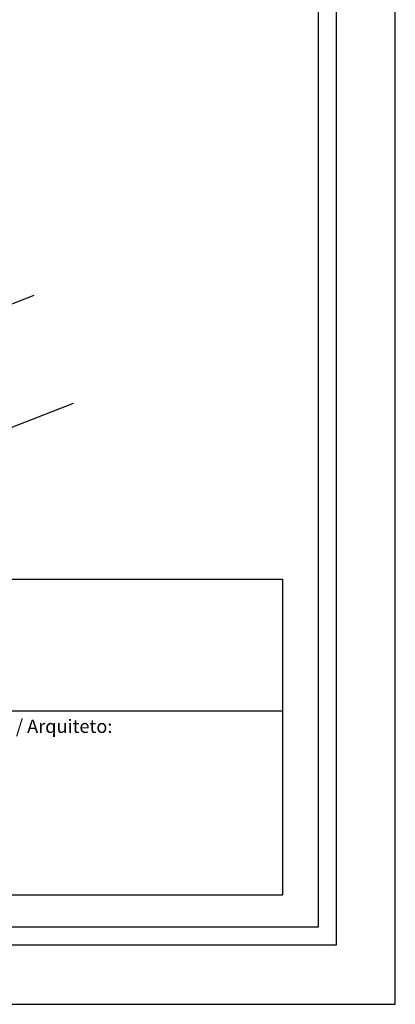
# Model space of a CAD drawing. Extents: x 183802 to 184214, y 1674461 to 1674776.
# Drawn here: x 184167 to 184214, y 1674461 to 1674585 of the extents above; entities that cross this region are included whole.
import ezdxf

# ---------------------------------------------------------------- set-up
doc = ezdxf.new("R2010")
doc.units = 0
doc.header["$LTSCALE"] = 5
doc.header["$MEASUREMENT"] = 0
doc.layers.get('0').update_dxf_attribs({"linetype": 'CONTINUOUS'})
doc.layers.get('DEFPOINTS').update_dxf_attribs({"linetype": 'CONTINUOUS'})
for name, color, linetype in [('T-DIM', 1, 'CONTINUOUS'), ('T-DIVIS-EXIS', 7, 'CONTINUOUS'), ('T-TEXTP', 7, 'CONTINUOUS')]:
    doc.layers.add(name, color=color, linetype=linetype)
doc.styles.get("Standard").update_dxf_attribs({"font": 'ARIAL.TTF', "height": 2})

msp = doc.modelspace()

# ---------------------------------------------------------------- linework, layer by layer
msp.add_lwpolyline([(184206.956, 1674468.306), (184010.456, 1674468.306), (184010.456, 1674768.306), (184206.956, 1674768.306)], close=True)
at = {"layer": 'DEFPOINTS'}
msp.add_lwpolyline([(183991.706, 1674460.806), (184214.456, 1674460.806), (184214.456, 1674775.806), (183991.706, 1674775.806)], close=True, dxfattribs=at)
at = {"layer": 'T-DIM'}
msp.add_lwpolyline([(184012.706, 1674766.056), (184204.706, 1674766.056), (184204.706, 1674470.556), (184012.706, 1674470.556)], close=True, dxfattribs=at)
at = {"layer": 'T-DIVIS-EXIS'}
for p, q in [((184153.477, 1674544.608), (184168.748, 1674550.534)), ((184158.451, 1674530.96), (184173.722, 1674536.886))]:
    msp.add_line(p, q, dxfattribs=at)
at = {"layer": 'T-TEXTP'}
for p, q in [((184076.869, 1674514.593), (184200.183, 1674514.593)), ((184200.183, 1674514.593), (184200.183, 1674474.637)), ((184076.869, 1674497.963), (184200.183, 1674497.963)), ((184200.183, 1674474.637), (184076.869, 1674474.637))]:
    msp.add_line(p, q, dxfattribs=at)

# ---------------------------------------------------------------- texts
at = {"layer": 'T-TEXTP', "insert": (184153.581, 1674496.837), "char_height": 1.6875, "attachment_point": 1}
msp.add_mtext('{\\fArial|b0|i0|c0|p34;Engenheiro / Arquiteto:}', dxfattribs=at)

doc.saveas('drawing.dxf')
